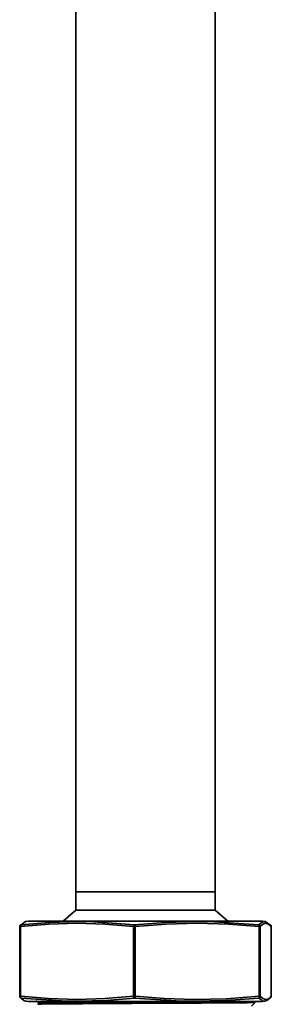
# Model space of a CAD drawing. Extents: x 51 to 731, y -57 to 653.
# Drawn here: x 674 to 689, y 230 to 290 of the extents above; entities that cross this region are included whole.
import ezdxf

# ---------------------------------------------------------------- set-up
doc = ezdxf.new("R2010")
doc.units = 0
doc.header["$MEASUREMENT"] = 0
doc.layers.add('Product', color=7, linetype='Continuous', lineweight=0)

msp = doc.modelspace()

# ---------------------------------------------------------------- linework, layer by layer
at = {"layer": 'Product', "color": 7, "lineweight": 35}
for points in [[(677.305, 297.123), (677.305, 297.123), (677.305, 236.775), (677.305, 236.775)], [(685.821, 236.775), (685.821, 236.775), (685.821, 297.123), (685.821, 297.123)], [(677.316, 236.775), (677.316, 236.775), (677.316, 235.657), (677.316, 235.657)], [(685.81, 235.657), (685.81, 235.657), (685.81, 236.775), (685.81, 236.775)], [(677.316, 235.657), (677.316, 235.657), (676.534, 234.987), (676.534, 234.987)], [(686.592, 234.987), (686.592, 234.987), (685.81, 235.657), (685.81, 235.657)], [(673.875, 234.656), (673.875, 234.656), (673.875, 230.401), (673.875, 230.401)], [(673.923, 234.656), (673.923, 234.656), (673.923, 230.401), (673.923, 230.401)], [(674.411, 234.987), (674.411, 234.987), (674.255, 234.96), (674.255, 234.96)], [(680.828, 230.401), (680.828, 230.401), (680.828, 234.656), (680.828, 234.656)], [(680.938, 234.656), (680.938, 234.656), (680.938, 230.401), (680.938, 230.401)], [(688.516, 230.401), (688.516, 230.401), (688.516, 234.656), (688.516, 234.656)], [(688.579, 234.656), (688.579, 234.656), (688.579, 230.401), (688.579, 230.401)], [(688.871, 234.96), (688.871, 234.96), (688.714, 234.987), (688.714, 234.987)], [(689.251, 230.401), (689.251, 230.401), (689.251, 234.656), (689.251, 234.656)], [(689.251, 230.401), (689.251, 230.401), (689.251, 234.656), (689.251, 234.656)], [(689.251, 234.656), (689.251, 234.656), (689.251, 234.656), (689.251, 234.656)], [(688.645, 230.176), (688.645, 230.176), (688.484, 230.291), (688.484, 230.291)], [(689.251, 230.401), (689.251, 230.401), (689.251, 230.401), (689.251, 230.401)], [(674.255, 230.097), (674.255, 230.097), (674.411, 230.07), (674.411, 230.07)], [(675.026, 229.945), (675.026, 229.945), (674.987, 229.923), (674.987, 229.923)], [(675.025, 230.037), (675.025, 230.037), (675.025, 229.945), (675.025, 229.945)], [(688.044, 229.802), (688.044, 229.802), (688.256, 230.013), (688.256, 230.013)], [(688.714, 230.07), (688.714, 230.07), (688.872, 230.097), (688.872, 230.097)]]:
    msp.add_open_spline(points, degree=3, dxfattribs=at)
for points, knots in [([(677.305, 236.775), (677.305, 236.775), (677.315, 236.775), (677.315, 236.775), (677.315, 236.775), (677.393, 236.775), (677.393, 236.775), (677.393, 236.775), (677.551, 236.775), (677.551, 236.775), (677.551, 236.775), (677.783, 236.775), (677.783, 236.775), (677.783, 236.775), (678.084, 236.775), (678.084, 236.775), (678.084, 236.775), (678.452, 236.775), (678.452, 236.775), (678.452, 236.775), (678.876, 236.775), (678.876, 236.775), (678.876, 236.775), (679.35, 236.775), (679.35, 236.775), (679.35, 236.775), (679.866, 236.775), (679.866, 236.775), (679.866, 236.775), (680.415, 236.775), (680.415, 236.775), (680.415, 236.775), (680.983, 236.775), (680.983, 236.775), (680.983, 236.775), (681.563, 236.775), (681.563, 236.775)], [0, 0, 0, 0, 1, 1, 1, 2, 2, 2, 3, 3, 3, 4, 4, 4, 5, 5, 5, 6, 6, 6, 7, 7, 7, 8, 8, 8, 9, 9, 9, 10, 10, 10, 11, 11, 11, 12, 12, 12, 12]), ([(681.563, 236.775), (681.563, 236.775), (682.143, 236.775), (682.143, 236.775), (682.143, 236.775), (682.711, 236.775), (682.711, 236.775), (682.711, 236.775), (683.26, 236.775), (683.26, 236.775), (683.26, 236.775), (683.775, 236.775), (683.775, 236.775), (683.775, 236.775), (684.25, 236.775), (684.25, 236.775), (684.25, 236.775), (684.674, 236.775), (684.674, 236.775), (684.674, 236.775), (685.042, 236.775), (685.042, 236.775), (685.042, 236.775), (685.343, 236.775), (685.343, 236.775), (685.343, 236.775), (685.575, 236.775), (685.575, 236.775), (685.575, 236.775), (685.732, 236.775), (685.732, 236.775), (685.732, 236.775), (685.811, 236.775), (685.811, 236.775), (685.811, 236.775), (685.821, 236.775), (685.821, 236.775)], [0, 0, 0, 0, 1, 1, 1, 2, 2, 2, 3, 3, 3, 4, 4, 4, 5, 5, 5, 6, 6, 6, 7, 7, 7, 8, 8, 8, 9, 9, 9, 10, 10, 10, 11, 11, 11, 12, 12, 12, 12]), ([(677.316, 235.657), (677.316, 235.657), (677.33, 235.657), (677.33, 235.657), (677.33, 235.657), (677.415, 235.657), (677.415, 235.657), (677.415, 235.657), (677.578, 235.657), (677.578, 235.657), (677.578, 235.657), (677.814, 235.657), (677.814, 235.657), (677.814, 235.657), (678.12, 235.657), (678.12, 235.657), (678.12, 235.657), (678.491, 235.657), (678.491, 235.657), (678.491, 235.657), (678.918, 235.657), (678.918, 235.657), (678.918, 235.657), (679.396, 235.657), (679.396, 235.657), (679.396, 235.657), (679.913, 235.657), (679.913, 235.657), (679.913, 235.657), (680.462, 235.657), (680.462, 235.657), (680.462, 235.657), (681.03, 235.657), (681.03, 235.657), (681.03, 235.657), (681.609, 235.657), (681.609, 235.657), (681.609, 235.657), (682.187, 235.657), (682.187, 235.657), (682.187, 235.657), (682.754, 235.657), (682.754, 235.657), (682.754, 235.657), (683.298, 235.657), (683.298, 235.657), (683.298, 235.657), (683.809, 235.657), (683.809, 235.657), (683.809, 235.657), (684.278, 235.657), (684.278, 235.657), (684.278, 235.657), (684.698, 235.657), (684.698, 235.657), (684.698, 235.657), (685.059, 235.657), (685.059, 235.657), (685.059, 235.657), (685.354, 235.657), (685.354, 235.657), (685.354, 235.657), (685.579, 235.657), (685.579, 235.657), (685.579, 235.657), (685.729, 235.657), (685.729, 235.657), (685.729, 235.657), (685.802, 235.657), (685.802, 235.657), (685.802, 235.657), (685.81, 235.657), (685.81, 235.657)], [0, 0, 0, 0, 1, 1, 1, 2, 2, 2, 3, 3, 3, 4, 4, 4, 5, 5, 5, 6, 6, 6, 7, 7, 7, 8, 8, 8, 9, 9, 9, 10, 10, 10, 11, 11, 11, 12, 12, 12, 13, 13, 13, 14, 14, 14, 15, 15, 15, 16, 16, 16, 17, 17, 17, 18, 18, 18, 19, 19, 19, 20, 20, 20, 21, 21, 21, 22, 22, 22, 23, 23, 23, 24, 24, 24, 24]), ([(673.904, 234.732), (673.904, 234.732), (673.897, 234.724), (673.897, 234.724), (673.897, 234.724), (673.891, 234.714), (673.891, 234.714), (673.891, 234.714), (673.886, 234.705), (673.886, 234.705), (673.886, 234.705), (673.882, 234.695), (673.882, 234.695), (673.882, 234.695), (673.878, 234.686), (673.878, 234.686), (673.878, 234.686), (673.877, 234.676), (673.877, 234.676), (673.877, 234.676), (673.875, 234.665), (673.875, 234.665), (673.875, 234.665), (673.875, 234.656), (673.875, 234.656)], [0, 0, 0, 0, 1, 1, 1, 2, 2, 2, 3, 3, 3, 4, 4, 4, 5, 5, 5, 6, 6, 6, 7, 7, 7, 8, 8, 8, 8]), ([(673.875, 234.656), (673.875, 234.656), (673.875, 234.656), (673.875, 234.656), (673.875, 234.656), (673.877, 234.656), (673.877, 234.656), (673.877, 234.656), (673.88, 234.656), (673.88, 234.656), (673.88, 234.656), (673.885, 234.656), (673.885, 234.656), (673.885, 234.656), (673.893, 234.656), (673.893, 234.656), (673.893, 234.656), (673.9, 234.656), (673.9, 234.656), (673.9, 234.656), (673.911, 234.656), (673.911, 234.656), (673.911, 234.656), (673.923, 234.656), (673.923, 234.656)], [0, 0, 0, 0, 1, 1, 1, 2, 2, 2, 3, 3, 3, 4, 4, 4, 5, 5, 5, 6, 6, 6, 7, 7, 7, 8, 8, 8, 8]), ([(673.968, 234.766), (673.968, 234.766), (673.949, 234.762), (673.949, 234.762), (673.949, 234.762), (673.932, 234.754), (673.932, 234.754), (673.932, 234.754), (673.915, 234.743), (673.915, 234.743), (673.915, 234.743), (673.904, 234.732), (673.904, 234.732)], [0, 0, 0, 0, 1, 1, 1, 2, 2, 2, 3, 3, 3, 4, 4, 4, 4]), ([(680.828, 234.656), (680.828, 234.656), (679.104, 234.801), (679.104, 234.801), (679.104, 234.801), (677.374, 234.855), (677.374, 234.855), (677.374, 234.855), (675.649, 234.801), (675.649, 234.801), (675.649, 234.801), (673.923, 234.656), (673.923, 234.656)], [0, 0, 0, 0, 1, 1, 1, 2, 2, 2, 3, 3, 3, 4, 4, 4, 4]), ([(673.968, 234.766), (673.968, 234.766), (673.959, 234.762), (673.959, 234.762), (673.959, 234.762), (673.948, 234.754), (673.948, 234.754), (673.948, 234.754), (673.94, 234.743), (673.94, 234.743), (673.94, 234.743), (673.934, 234.728), (673.934, 234.728), (673.934, 234.728), (673.927, 234.713), (673.927, 234.713), (673.927, 234.713), (673.924, 234.694), (673.924, 234.694), (673.924, 234.694), (673.923, 234.675), (673.923, 234.675), (673.923, 234.675), (673.923, 234.656), (673.923, 234.656)], [0, 0, 0, 0, 1, 1, 1, 2, 2, 2, 3, 3, 3, 4, 4, 4, 5, 5, 5, 6, 6, 6, 7, 7, 7, 8, 8, 8, 8]), ([(673.968, 234.766), (673.968, 234.766), (675.695, 234.911), (675.695, 234.911), (675.695, 234.911), (677.428, 234.963), (677.428, 234.963), (677.428, 234.963), (678.122, 234.955), (678.122, 234.955), (678.122, 234.955), (680.89, 234.766), (680.89, 234.766)], [0, 0, 0, 0, 1, 1, 1, 2, 2, 2, 3, 3, 3, 4, 4, 4, 4]), ([(674.257, 234.959), (674.257, 234.959), (674.235, 234.955), (674.235, 234.955), (674.235, 234.955), (673.968, 234.766), (673.968, 234.766)], [0, 0, 0, 0, 1, 1, 1, 2, 2, 2, 2]), ([(677.502, 234.987), (677.502, 234.987), (676.909, 234.987), (676.909, 234.987), (676.909, 234.987), (676.367, 234.987), (676.367, 234.987), (676.367, 234.987), (675.881, 234.987), (675.881, 234.987), (675.881, 234.987), (675.458, 234.987), (675.458, 234.987), (675.458, 234.987), (675.102, 234.987), (675.102, 234.987), (675.102, 234.987), (674.817, 234.987), (674.817, 234.987), (674.817, 234.987), (674.605, 234.987), (674.605, 234.987), (674.605, 234.987), (674.47, 234.987), (674.47, 234.987), (674.47, 234.987), (674.413, 234.987), (674.413, 234.987), (674.413, 234.987), (674.411, 234.987), (674.411, 234.987)], [0, 0, 0, 0, 1, 1, 1, 2, 2, 2, 3, 3, 3, 4, 4, 4, 5, 5, 5, 6, 6, 6, 7, 7, 7, 8, 8, 8, 9, 9, 9, 10, 10, 10, 10]), ([(688.714, 234.987), (688.714, 234.987), (688.692, 234.987), (688.692, 234.987), (688.692, 234.987), (688.593, 234.987), (688.593, 234.987), (688.593, 234.987), (688.416, 234.987), (688.416, 234.987), (688.416, 234.987), (688.166, 234.987), (688.166, 234.987), (688.166, 234.987), (687.842, 234.987), (687.842, 234.987), (687.842, 234.987), (687.45, 234.987), (687.45, 234.987), (687.45, 234.987), (686.994, 234.987), (686.994, 234.987), (686.994, 234.987), (686.477, 234.987), (686.477, 234.987), (686.477, 234.987), (685.907, 234.987), (685.907, 234.987), (685.907, 234.987), (685.289, 234.987), (685.289, 234.987), (685.289, 234.987), (684.632, 234.987), (684.632, 234.987), (684.632, 234.987), (683.939, 234.987), (683.939, 234.987), (683.939, 234.987), (683.22, 234.987), (683.22, 234.987), (683.22, 234.987), (682.484, 234.987), (682.484, 234.987), (682.484, 234.987), (681.738, 234.987), (681.738, 234.987), (681.738, 234.987), (680.99, 234.987), (680.99, 234.987), (680.99, 234.987), (680.248, 234.987), (680.248, 234.987), (680.248, 234.987), (679.521, 234.987), (679.521, 234.987), (679.521, 234.987), (678.814, 234.987), (678.814, 234.987), (678.814, 234.987), (678.139, 234.987), (678.139, 234.987), (678.139, 234.987), (677.502, 234.987), (677.502, 234.987)], [0, 0, 0, 0, 1, 1, 1, 2, 2, 2, 3, 3, 3, 4, 4, 4, 5, 5, 5, 6, 6, 6, 7, 7, 7, 8, 8, 8, 9, 9, 9, 10, 10, 10, 11, 11, 11, 12, 12, 12, 13, 13, 13, 14, 14, 14, 15, 15, 15, 16, 16, 16, 17, 17, 17, 18, 18, 18, 19, 19, 19, 20, 20, 20, 21, 21, 21, 21]), ([(680.89, 234.766), (680.89, 234.766), (680.879, 234.762), (680.879, 234.762), (680.879, 234.762), (680.867, 234.754), (680.867, 234.754), (680.867, 234.754), (680.856, 234.743), (680.856, 234.743), (680.856, 234.743), (680.849, 234.728), (680.849, 234.728), (680.849, 234.728), (680.841, 234.713), (680.841, 234.713), (680.841, 234.713), (680.834, 234.694), (680.834, 234.694), (680.834, 234.694), (680.83, 234.675), (680.83, 234.675), (680.83, 234.675), (680.828, 234.656), (680.828, 234.656)], [0, 0, 0, 0, 1, 1, 1, 2, 2, 2, 3, 3, 3, 4, 4, 4, 5, 5, 5, 6, 6, 6, 7, 7, 7, 8, 8, 8, 8]), ([(680.828, 234.656), (680.828, 234.656), (680.841, 234.656), (680.841, 234.656), (680.841, 234.656), (680.853, 234.656), (680.853, 234.656), (680.853, 234.656), (680.867, 234.656), (680.867, 234.656), (680.867, 234.656), (680.882, 234.656), (680.882, 234.656), (680.882, 234.656), (680.896, 234.656), (680.896, 234.656), (680.896, 234.656), (680.912, 234.656), (680.912, 234.656), (680.912, 234.656), (680.926, 234.656), (680.926, 234.656), (680.926, 234.656), (680.938, 234.656), (680.938, 234.656)], [0, 0, 0, 0, 1, 1, 1, 2, 2, 2, 3, 3, 3, 4, 4, 4, 5, 5, 5, 6, 6, 6, 7, 7, 7, 8, 8, 8, 8]), ([(680.89, 234.766), (680.89, 234.766), (682.785, 234.911), (682.785, 234.911), (682.785, 234.911), (684.688, 234.963), (684.688, 234.963), (684.688, 234.963), (685.45, 234.955), (685.45, 234.955), (685.45, 234.955), (688.484, 234.766), (688.484, 234.766)], [0, 0, 0, 0, 1, 1, 1, 2, 2, 2, 3, 3, 3, 4, 4, 4, 4]), ([(680.89, 234.766), (680.89, 234.766), (680.897, 234.762), (680.897, 234.762), (680.897, 234.762), (680.907, 234.754), (680.907, 234.754), (680.907, 234.754), (680.915, 234.743), (680.915, 234.743), (680.915, 234.743), (680.921, 234.728), (680.921, 234.728), (680.921, 234.728), (680.927, 234.713), (680.927, 234.713), (680.927, 234.713), (680.932, 234.694), (680.932, 234.694), (680.932, 234.694), (680.937, 234.675), (680.937, 234.675), (680.937, 234.675), (680.938, 234.656), (680.938, 234.656)], [0, 0, 0, 0, 1, 1, 1, 2, 2, 2, 3, 3, 3, 4, 4, 4, 5, 5, 5, 6, 6, 6, 7, 7, 7, 8, 8, 8, 8]), ([(688.516, 234.656), (688.516, 234.656), (686.625, 234.801), (686.625, 234.801), (686.625, 234.801), (684.728, 234.855), (684.728, 234.855), (684.728, 234.855), (682.832, 234.801), (682.832, 234.801), (682.832, 234.801), (680.938, 234.656), (680.938, 234.656)], [0, 0, 0, 0, 1, 1, 1, 2, 2, 2, 3, 3, 3, 4, 4, 4, 4]), ([(688.484, 234.766), (688.484, 234.766), (688.645, 234.907), (688.645, 234.907), (688.645, 234.907), (688.651, 234.908), (688.651, 234.908)], [0, 0, 0, 0, 1, 1, 1, 2, 2, 2, 2]), ([(688.484, 234.766), (688.484, 234.766), (688.492, 234.762), (688.492, 234.762), (688.492, 234.762), (688.498, 234.754), (688.498, 234.754), (688.498, 234.754), (688.505, 234.743), (688.505, 234.743), (688.505, 234.743), (688.509, 234.728), (688.509, 234.728), (688.509, 234.728), (688.513, 234.713), (688.513, 234.713), (688.513, 234.713), (688.516, 234.694), (688.516, 234.694), (688.516, 234.694), (688.516, 234.675), (688.516, 234.675), (688.516, 234.675), (688.516, 234.656), (688.516, 234.656)], [0, 0, 0, 0, 1, 1, 1, 2, 2, 2, 3, 3, 3, 4, 4, 4, 5, 5, 5, 6, 6, 6, 7, 7, 7, 8, 8, 8, 8]), ([(688.579, 234.656), (688.579, 234.656), (688.577, 234.675), (688.577, 234.675), (688.577, 234.675), (688.571, 234.694), (688.571, 234.694), (688.571, 234.694), (688.563, 234.713), (688.563, 234.713), (688.563, 234.713), (688.552, 234.728), (688.552, 234.728), (688.552, 234.728), (688.538, 234.743), (688.538, 234.743), (688.538, 234.743), (688.521, 234.754), (688.521, 234.754), (688.521, 234.754), (688.503, 234.762), (688.503, 234.762), (688.503, 234.762), (688.484, 234.766), (688.484, 234.766)], [0, 0, 0, 0, 1, 1, 1, 2, 2, 2, 3, 3, 3, 4, 4, 4, 5, 5, 5, 6, 6, 6, 7, 7, 7, 8, 8, 8, 8]), ([(688.579, 234.656), (688.579, 234.656), (688.577, 234.656), (688.577, 234.656), (688.577, 234.656), (688.573, 234.656), (688.573, 234.656), (688.573, 234.656), (688.566, 234.656), (688.566, 234.656), (688.566, 234.656), (688.56, 234.656), (688.56, 234.656), (688.56, 234.656), (688.55, 234.656), (688.55, 234.656), (688.55, 234.656), (688.539, 234.656), (688.539, 234.656), (688.539, 234.656), (688.528, 234.656), (688.528, 234.656), (688.528, 234.656), (688.516, 234.656), (688.516, 234.656)], [0, 0, 0, 0, 1, 1, 1, 2, 2, 2, 3, 3, 3, 4, 4, 4, 5, 5, 5, 6, 6, 6, 7, 7, 7, 8, 8, 8, 8]), ([(689.251, 234.656), (689.251, 234.656), (689.074, 234.807), (689.074, 234.807), (689.074, 234.807), (688.897, 234.853), (688.897, 234.853), (688.897, 234.853), (688.738, 234.796), (688.738, 234.796), (688.738, 234.796), (688.579, 234.656), (688.579, 234.656)], [0, 0, 0, 0, 1, 1, 1, 2, 2, 2, 3, 3, 3, 4, 4, 4, 4]), ([(688.651, 234.908), (688.651, 234.908), (688.804, 234.963), (688.804, 234.963), (688.804, 234.963), (688.877, 234.959), (688.877, 234.959), (688.877, 234.959), (689.158, 234.766), (689.158, 234.766)], [0, 0, 0, 0, 1, 1, 1, 2, 2, 2, 3, 3, 3, 3]), ([(689.222, 234.732), (689.222, 234.732), (689.211, 234.743), (689.211, 234.743), (689.211, 234.743), (689.194, 234.754), (689.194, 234.754), (689.194, 234.754), (689.176, 234.762), (689.176, 234.762), (689.176, 234.762), (689.158, 234.766), (689.158, 234.766)], [0, 0, 0, 0, 1, 1, 1, 2, 2, 2, 3, 3, 3, 4, 4, 4, 4]), ([(689.251, 234.656), (689.251, 234.656), (689.251, 234.665), (689.251, 234.665), (689.251, 234.665), (689.249, 234.676), (689.249, 234.676), (689.249, 234.676), (689.247, 234.686), (689.247, 234.686), (689.247, 234.686), (689.244, 234.695), (689.244, 234.695), (689.244, 234.695), (689.24, 234.705), (689.24, 234.705), (689.24, 234.705), (689.235, 234.714), (689.235, 234.714), (689.235, 234.714), (689.229, 234.724), (689.229, 234.724), (689.229, 234.724), (689.222, 234.732), (689.222, 234.732)], [0, 0, 0, 0, 1, 1, 1, 2, 2, 2, 3, 3, 3, 4, 4, 4, 5, 5, 5, 6, 6, 6, 7, 7, 7, 8, 8, 8, 8]), ([(689.251, 234.656), (689.251, 234.656), (689.249, 234.675), (689.249, 234.675), (689.249, 234.675), (689.244, 234.694), (689.244, 234.694), (689.244, 234.694), (689.236, 234.713), (689.236, 234.713), (689.236, 234.713), (689.224, 234.728), (689.224, 234.728), (689.224, 234.728), (689.222, 234.732), (689.222, 234.732)], [0, 0, 0, 0, 1, 1, 1, 2, 2, 2, 3, 3, 3, 4, 4, 4, 5, 5, 5, 5]), ([(673.875, 230.401), (673.875, 230.401), (673.875, 230.39), (673.875, 230.39), (673.875, 230.39), (673.877, 230.381), (673.877, 230.381), (673.877, 230.381), (673.878, 230.371), (673.878, 230.371), (673.878, 230.371), (673.882, 230.36), (673.882, 230.36), (673.882, 230.36), (673.886, 230.352), (673.886, 230.352), (673.886, 230.352), (673.891, 230.343), (673.891, 230.343), (673.891, 230.343), (673.897, 230.333), (673.897, 230.333), (673.897, 230.333), (673.904, 230.325), (673.904, 230.325)], [0, 0, 0, 0, 1, 1, 1, 2, 2, 2, 3, 3, 3, 4, 4, 4, 5, 5, 5, 6, 6, 6, 7, 7, 7, 8, 8, 8, 8]), ([(673.923, 230.401), (673.923, 230.401), (673.911, 230.401), (673.911, 230.401), (673.911, 230.401), (673.9, 230.401), (673.9, 230.401), (673.9, 230.401), (673.893, 230.401), (673.893, 230.401), (673.893, 230.401), (673.885, 230.401), (673.885, 230.401), (673.885, 230.401), (673.88, 230.401), (673.88, 230.401), (673.88, 230.401), (673.877, 230.401), (673.877, 230.401), (673.877, 230.401), (673.875, 230.401), (673.875, 230.401)], [0, 0, 0, 0, 1, 1, 1, 2, 2, 2, 3, 3, 3, 4, 4, 4, 5, 5, 5, 6, 6, 6, 7, 7, 7, 7]), ([(673.904, 230.325), (673.904, 230.325), (673.915, 230.314), (673.915, 230.314), (673.915, 230.314), (673.932, 230.303), (673.932, 230.303), (673.932, 230.303), (673.949, 230.296), (673.949, 230.296), (673.949, 230.296), (673.968, 230.291), (673.968, 230.291)], [0, 0, 0, 0, 1, 1, 1, 2, 2, 2, 3, 3, 3, 4, 4, 4, 4]), ([(673.923, 230.401), (673.923, 230.401), (675.646, 230.256), (675.646, 230.256), (675.646, 230.256), (677.374, 230.202), (677.374, 230.202), (677.374, 230.202), (679.101, 230.256), (679.101, 230.256), (679.101, 230.256), (680.828, 230.401), (680.828, 230.401)], [0, 0, 0, 0, 1, 1, 1, 2, 2, 2, 3, 3, 3, 4, 4, 4, 4]), ([(673.923, 230.401), (673.923, 230.401), (673.923, 230.382), (673.923, 230.382), (673.923, 230.382), (673.924, 230.362), (673.924, 230.362), (673.924, 230.362), (673.927, 230.344), (673.927, 230.344), (673.927, 230.344), (673.934, 230.329), (673.934, 230.329), (673.934, 230.329), (673.94, 230.314), (673.94, 230.314), (673.94, 230.314), (673.948, 230.303), (673.948, 230.303), (673.948, 230.303), (673.959, 230.296), (673.959, 230.296), (673.959, 230.296), (673.968, 230.291), (673.968, 230.291)], [0, 0, 0, 0, 1, 1, 1, 2, 2, 2, 3, 3, 3, 4, 4, 4, 5, 5, 5, 6, 6, 6, 7, 7, 7, 8, 8, 8, 8]), ([(673.968, 230.291), (673.968, 230.291), (674.135, 230.146), (674.135, 230.146), (674.135, 230.146), (674.257, 230.108), (674.257, 230.108)], [0, 0, 0, 0, 1, 1, 1, 2, 2, 2, 2]), ([(680.89, 230.291), (680.89, 230.291), (679.161, 230.146), (679.161, 230.146), (679.161, 230.146), (677.428, 230.094), (677.428, 230.094), (677.428, 230.094), (676.733, 230.102), (676.733, 230.102), (676.733, 230.102), (673.968, 230.291), (673.968, 230.291)], [0, 0, 0, 0, 1, 1, 1, 2, 2, 2, 3, 3, 3, 4, 4, 4, 4]), ([(680.828, 230.401), (680.828, 230.401), (680.83, 230.382), (680.83, 230.382), (680.83, 230.382), (680.834, 230.362), (680.834, 230.362), (680.834, 230.362), (680.841, 230.344), (680.841, 230.344), (680.841, 230.344), (680.849, 230.329), (680.849, 230.329), (680.849, 230.329), (680.856, 230.314), (680.856, 230.314), (680.856, 230.314), (680.867, 230.303), (680.867, 230.303), (680.867, 230.303), (680.879, 230.296), (680.879, 230.296), (680.879, 230.296), (680.89, 230.291), (680.89, 230.291)], [0, 0, 0, 0, 1, 1, 1, 2, 2, 2, 3, 3, 3, 4, 4, 4, 5, 5, 5, 6, 6, 6, 7, 7, 7, 8, 8, 8, 8]), ([(680.938, 230.401), (680.938, 230.401), (680.926, 230.401), (680.926, 230.401), (680.926, 230.401), (680.912, 230.401), (680.912, 230.401), (680.912, 230.401), (680.896, 230.401), (680.896, 230.401), (680.896, 230.401), (680.882, 230.401), (680.882, 230.401), (680.882, 230.401), (680.867, 230.401), (680.867, 230.401), (680.867, 230.401), (680.853, 230.401), (680.853, 230.401), (680.853, 230.401), (680.841, 230.401), (680.841, 230.401), (680.841, 230.401), (680.828, 230.401), (680.828, 230.401)], [0, 0, 0, 0, 1, 1, 1, 2, 2, 2, 3, 3, 3, 4, 4, 4, 5, 5, 5, 6, 6, 6, 7, 7, 7, 8, 8, 8, 8]), ([(680.938, 230.401), (680.938, 230.401), (680.937, 230.382), (680.937, 230.382), (680.937, 230.382), (680.932, 230.362), (680.932, 230.362), (680.932, 230.362), (680.927, 230.344), (680.927, 230.344), (680.927, 230.344), (680.921, 230.329), (680.921, 230.329), (680.921, 230.329), (680.915, 230.314), (680.915, 230.314), (680.915, 230.314), (680.907, 230.303), (680.907, 230.303), (680.907, 230.303), (680.897, 230.296), (680.897, 230.296), (680.897, 230.296), (680.89, 230.291), (680.89, 230.291)], [0, 0, 0, 0, 1, 1, 1, 2, 2, 2, 3, 3, 3, 4, 4, 4, 5, 5, 5, 6, 6, 6, 7, 7, 7, 8, 8, 8, 8]), ([(688.484, 230.291), (688.484, 230.291), (686.488, 230.139), (686.488, 230.139), (686.488, 230.139), (684.483, 230.094), (684.483, 230.094), (684.483, 230.094), (683.766, 230.105), (683.766, 230.105), (683.766, 230.105), (680.89, 230.291), (680.89, 230.291)], [0, 0, 0, 0, 1, 1, 1, 2, 2, 2, 3, 3, 3, 4, 4, 4, 4]), ([(680.938, 230.401), (680.938, 230.401), (682.728, 230.261), (682.728, 230.261), (682.728, 230.261), (684.524, 230.204), (684.524, 230.204), (684.524, 230.204), (686.519, 230.25), (686.519, 230.25), (686.519, 230.25), (688.516, 230.401), (688.516, 230.401)], [0, 0, 0, 0, 1, 1, 1, 2, 2, 2, 3, 3, 3, 4, 4, 4, 4]), ([(688.516, 230.401), (688.516, 230.401), (688.516, 230.382), (688.516, 230.382), (688.516, 230.382), (688.516, 230.362), (688.516, 230.362), (688.516, 230.362), (688.513, 230.344), (688.513, 230.344), (688.513, 230.344), (688.509, 230.329), (688.509, 230.329), (688.509, 230.329), (688.505, 230.314), (688.505, 230.314), (688.505, 230.314), (688.498, 230.303), (688.498, 230.303), (688.498, 230.303), (688.492, 230.296), (688.492, 230.296), (688.492, 230.296), (688.484, 230.291), (688.484, 230.291)], [0, 0, 0, 0, 1, 1, 1, 2, 2, 2, 3, 3, 3, 4, 4, 4, 5, 5, 5, 6, 6, 6, 7, 7, 7, 8, 8, 8, 8]), ([(688.484, 230.291), (688.484, 230.291), (688.503, 230.296), (688.503, 230.296), (688.503, 230.296), (688.521, 230.303), (688.521, 230.303), (688.521, 230.303), (688.538, 230.314), (688.538, 230.314), (688.538, 230.314), (688.552, 230.329), (688.552, 230.329), (688.552, 230.329), (688.563, 230.344), (688.563, 230.344), (688.563, 230.344), (688.571, 230.362), (688.571, 230.362), (688.571, 230.362), (688.577, 230.382), (688.577, 230.382), (688.577, 230.382), (688.579, 230.401), (688.579, 230.401)], [0, 0, 0, 0, 1, 1, 1, 2, 2, 2, 3, 3, 3, 4, 4, 4, 5, 5, 5, 6, 6, 6, 7, 7, 7, 8, 8, 8, 8]), ([(688.516, 230.401), (688.516, 230.401), (688.528, 230.401), (688.528, 230.401), (688.528, 230.401), (688.539, 230.401), (688.539, 230.401), (688.539, 230.401), (688.55, 230.401), (688.55, 230.401), (688.55, 230.401), (688.56, 230.401), (688.56, 230.401), (688.56, 230.401), (688.566, 230.401), (688.566, 230.401), (688.566, 230.401), (688.573, 230.401), (688.573, 230.401), (688.573, 230.401), (688.577, 230.401), (688.577, 230.401), (688.577, 230.401), (688.579, 230.401), (688.579, 230.401)], [0, 0, 0, 0, 1, 1, 1, 2, 2, 2, 3, 3, 3, 4, 4, 4, 5, 5, 5, 6, 6, 6, 7, 7, 7, 8, 8, 8, 8]), ([(688.579, 230.401), (688.579, 230.401), (688.738, 230.261), (688.738, 230.261), (688.738, 230.261), (688.897, 230.204), (688.897, 230.204), (688.897, 230.204), (689.074, 230.25), (689.074, 230.25), (689.074, 230.25), (689.251, 230.401), (689.251, 230.401)], [0, 0, 0, 0, 1, 1, 1, 2, 2, 2, 3, 3, 3, 4, 4, 4, 4]), ([(689.158, 230.291), (689.158, 230.291), (688.983, 230.139), (688.983, 230.139), (688.983, 230.139), (688.804, 230.094), (688.804, 230.094), (688.804, 230.094), (688.741, 230.105), (688.741, 230.105), (688.741, 230.105), (688.645, 230.176), (688.645, 230.176)], [0, 0, 0, 0, 1, 1, 1, 2, 2, 2, 3, 3, 3, 4, 4, 4, 4]), ([(689.158, 230.291), (689.158, 230.291), (689.176, 230.296), (689.176, 230.296), (689.176, 230.296), (689.194, 230.303), (689.194, 230.303), (689.194, 230.303), (689.211, 230.314), (689.211, 230.314), (689.211, 230.314), (689.222, 230.325), (689.222, 230.325)], [0, 0, 0, 0, 1, 1, 1, 2, 2, 2, 3, 3, 3, 4, 4, 4, 4]), ([(689.222, 230.325), (689.222, 230.325), (689.229, 230.333), (689.229, 230.333), (689.229, 230.333), (689.235, 230.343), (689.235, 230.343), (689.235, 230.343), (689.24, 230.352), (689.24, 230.352), (689.24, 230.352), (689.244, 230.36), (689.244, 230.36), (689.244, 230.36), (689.247, 230.371), (689.247, 230.371), (689.247, 230.371), (689.249, 230.381), (689.249, 230.381), (689.249, 230.381), (689.251, 230.39), (689.251, 230.39), (689.251, 230.39), (689.251, 230.401), (689.251, 230.401)], [0, 0, 0, 0, 1, 1, 1, 2, 2, 2, 3, 3, 3, 4, 4, 4, 5, 5, 5, 6, 6, 6, 7, 7, 7, 8, 8, 8, 8]), ([(689.222, 230.325), (689.222, 230.325), (689.224, 230.329), (689.224, 230.329), (689.224, 230.329), (689.236, 230.344), (689.236, 230.344), (689.236, 230.344), (689.244, 230.362), (689.244, 230.362), (689.244, 230.362), (689.249, 230.382), (689.249, 230.382), (689.249, 230.382), (689.251, 230.401), (689.251, 230.401)], [0, 0, 0, 0, 1, 1, 1, 2, 2, 2, 3, 3, 3, 4, 4, 4, 5, 5, 5, 5]), ([(688.714, 230.07), (688.714, 230.07), (688.692, 230.07), (688.692, 230.07), (688.692, 230.07), (688.593, 230.07), (688.593, 230.07), (688.593, 230.07), (688.416, 230.07), (688.416, 230.07), (688.416, 230.07), (688.166, 230.07), (688.166, 230.07), (688.166, 230.07), (687.842, 230.07), (687.842, 230.07), (687.842, 230.07), (687.45, 230.07), (687.45, 230.07), (687.45, 230.07), (686.994, 230.07), (686.994, 230.07), (686.994, 230.07), (686.477, 230.07), (686.477, 230.07), (686.477, 230.07), (685.907, 230.07), (685.907, 230.07), (685.907, 230.07), (685.289, 230.07), (685.289, 230.07), (685.289, 230.07), (684.632, 230.07), (684.632, 230.07), (684.632, 230.07), (683.939, 230.07), (683.939, 230.07), (683.939, 230.07), (683.22, 230.07), (683.22, 230.07), (683.22, 230.07), (682.484, 230.07), (682.484, 230.07), (682.484, 230.07), (681.738, 230.07), (681.738, 230.07), (681.738, 230.07), (680.99, 230.07), (680.99, 230.07), (680.99, 230.07), (680.248, 230.07), (680.248, 230.07), (680.248, 230.07), (679.521, 230.07), (679.521, 230.07), (679.521, 230.07), (678.814, 230.07), (678.814, 230.07), (678.814, 230.07), (678.139, 230.07), (678.139, 230.07), (678.139, 230.07), (677.502, 230.07), (677.502, 230.07), (677.502, 230.07), (676.909, 230.07), (676.909, 230.07), (676.909, 230.07), (676.367, 230.07), (676.367, 230.07), (676.367, 230.07), (675.881, 230.07), (675.881, 230.07), (675.881, 230.07), (675.458, 230.07), (675.458, 230.07), (675.458, 230.07), (675.102, 230.07), (675.102, 230.07), (675.102, 230.07), (674.817, 230.07), (674.817, 230.07), (674.817, 230.07), (674.605, 230.07), (674.605, 230.07), (674.605, 230.07), (674.47, 230.07), (674.47, 230.07), (674.47, 230.07), (674.413, 230.07), (674.413, 230.07), (674.413, 230.07), (674.411, 230.07), (674.411, 230.07)], [0, 0, 0, 0, 1, 1, 1, 2, 2, 2, 3, 3, 3, 4, 4, 4, 5, 5, 5, 6, 6, 6, 7, 7, 7, 8, 8, 8, 9, 9, 9, 10, 10, 10, 11, 11, 11, 12, 12, 12, 13, 13, 13, 14, 14, 14, 15, 15, 15, 16, 16, 16, 17, 17, 17, 18, 18, 18, 19, 19, 19, 20, 20, 20, 21, 21, 21, 22, 22, 22, 23, 23, 23, 24, 24, 24, 25, 25, 25, 26, 26, 26, 27, 27, 27, 28, 28, 28, 29, 29, 29, 30, 30, 30, 31, 31, 31, 31]), ([(674.872, 230.125), (674.872, 230.125), (674.943, 230.084), (674.943, 230.084), (674.943, 230.084), (675.025, 230.037), (675.025, 230.037)], [0, 0, 0, 0, 1, 1, 1, 2, 2, 2, 2]), ([(674.992, 229.914), (674.992, 229.914), (675.007, 229.917), (675.007, 229.917), (675.007, 229.917), (675.216, 229.922), (675.216, 229.922), (675.216, 229.922), (675.597, 229.928), (675.597, 229.928), (675.597, 229.928), (676.143, 229.933), (676.143, 229.933), (676.143, 229.933), (676.837, 229.939), (676.837, 229.939), (676.837, 229.939), (677.685, 229.945), (677.685, 229.945), (677.685, 229.945), (678.625, 229.95), (678.625, 229.95), (678.625, 229.95), (679.645, 229.957), (679.645, 229.957), (679.645, 229.957), (680.719, 229.961), (680.719, 229.961), (680.719, 229.961), (681.817, 229.968), (681.817, 229.968), (681.817, 229.968), (682.908, 229.972), (682.908, 229.972), (682.908, 229.972), (683.965, 229.979), (683.965, 229.979), (683.965, 229.979), (684.983, 229.985), (684.983, 229.985), (684.983, 229.985), (685.885, 229.99), (685.885, 229.99), (685.885, 229.99), (686.485, 229.994), (686.485, 229.994), (686.485, 229.994), (687.016, 229.998), (687.016, 229.998), (687.016, 229.998), (687.303, 230.001), (687.303, 230.001), (687.303, 230.001), (687.771, 230.005), (687.771, 230.005), (687.771, 230.005), (688.088, 230.012), (688.088, 230.012), (688.088, 230.012), (688.246, 230.016), (688.246, 230.016), (688.246, 230.016), (688.249, 230.02), (688.249, 230.02)], [0, 0, 0, 0, 1, 1, 1, 2, 2, 2, 3, 3, 3, 4, 4, 4, 5, 5, 5, 6, 6, 6, 7, 7, 7, 8, 8, 8, 9, 9, 9, 10, 10, 10, 11, 11, 11, 12, 12, 12, 13, 13, 13, 14, 14, 14, 15, 15, 15, 16, 16, 16, 17, 17, 17, 18, 18, 18, 19, 19, 19, 20, 20, 20, 21, 21, 21, 21]), ([(675.044, 230.037), (675.044, 230.037), (675.069, 230.043), (675.069, 230.043), (675.069, 230.043), (675.285, 230.053), (675.285, 230.053), (675.285, 230.053), (675.675, 230.062), (675.675, 230.062), (675.675, 230.062), (676.204, 230.07), (676.204, 230.07)], [0, 0, 0, 0, 1, 1, 1, 2, 2, 2, 3, 3, 3, 4, 4, 4, 4]), ([(686.136, 230.07), (686.136, 230.07), (685.849, 230.067), (685.849, 230.067), (685.849, 230.067), (685.005, 230.057), (685.005, 230.057), (685.005, 230.057), (684.047, 230.05), (684.047, 230.05), (684.047, 230.05), (683.012, 230.04), (683.012, 230.04), (683.012, 230.04), (681.937, 230.032), (681.937, 230.032), (681.937, 230.032), (680.85, 230.023), (680.85, 230.023), (680.85, 230.023), (679.786, 230.013), (679.786, 230.013), (679.786, 230.013), (678.769, 230.005), (678.769, 230.005), (678.769, 230.005), (677.803, 229.996), (677.803, 229.996), (677.803, 229.996), (676.969, 229.986), (676.969, 229.986), (676.969, 229.986), (676.263, 229.979), (676.263, 229.979), (676.263, 229.979), (675.703, 229.969), (675.703, 229.969), (675.703, 229.969), (675.304, 229.96), (675.304, 229.96), (675.304, 229.96), (675.078, 229.952), (675.078, 229.952), (675.078, 229.952), (675.045, 229.945), (675.045, 229.945)], [0, 0, 0, 0, 1, 1, 1, 2, 2, 2, 3, 3, 3, 4, 4, 4, 5, 5, 5, 6, 6, 6, 7, 7, 7, 8, 8, 8, 9, 9, 9, 10, 10, 10, 11, 11, 11, 12, 12, 12, 13, 13, 13, 14, 14, 14, 15, 15, 15, 15]), ([(688.268, 230.015), (688.268, 230.015), (688.183, 230.065), (688.183, 230.065), (688.183, 230.065), (688.175, 230.07), (688.175, 230.07)], [0, 0, 0, 0, 1, 1, 1, 2, 2, 2, 2])]:
    msp.add_open_spline(points, degree=3, knots=knots, dxfattribs=at)

doc.saveas('drawing.dxf')
